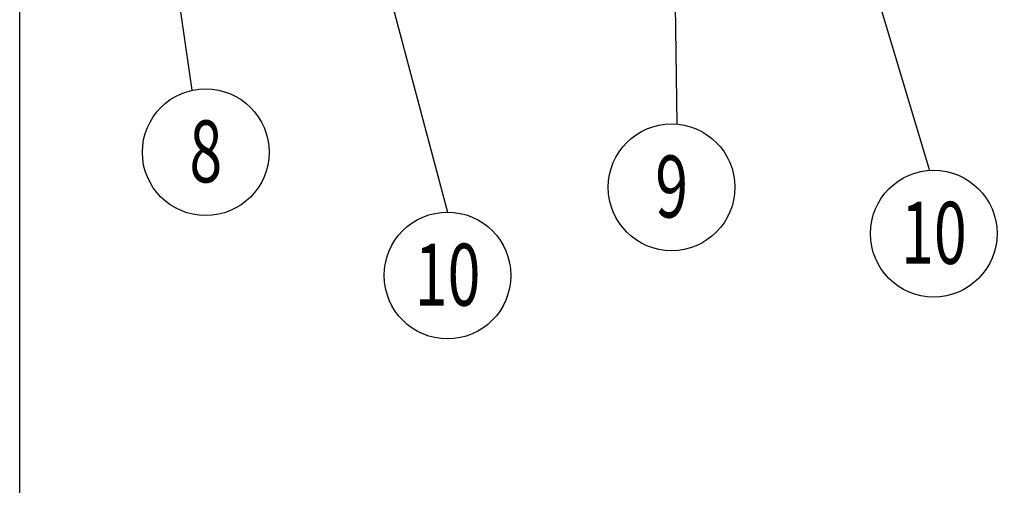
# Model space of a CAD drawing. Extents: x 1302 to 1539, y -1029 to -857.
# Drawn here: x 1471 to 1487, y -1009 to -1001 of the extents above; entities that cross this region are included whole.
import ezdxf
from ezdxf.enums import TextEntityAlignment as Align

# ---------------------------------------------------------------- set-up
doc = ezdxf.new("R2010")
doc.units = 0
doc.header["$LTSCALE"] = 0.3
doc.header["$MEASUREMENT"] = 0
doc.layers.get('0').update_dxf_attribs({"linetype": 'CONTINUOUS'})
doc.layers.add('Burbujas', color=154, linetype='CONTINUOUS')
doc.styles.add('Hunter', font='romans.shx', dxfattribs={"width": 0.7})

# ---------------------------------------------------------------- blocks, each defined once
blk = doc.blocks.new('L-SYM-NOTE-CALLOUT')
blk.add_circle((0, 0), 0.0958)
at = {"style": 'Hunter', "width": 0.7}
blk.add_attdef('XX', text='', height=0.0937, dxfattribs=at).set_placement((0.0645, -0.0456), align=Align.RIGHT)

msp = doc.modelspace()

# ---------------------------------------------------------------- linework, layer by layer
msp.add_lwpolyline([(1514.991, -1013.967), (1514.991, -978.464), (1471.464, -978.464), (1471.464, -1013.967)], close=True)
at = {"layer": 'Burbujas'}
for points in [[(1476.533, -998.084), (1478.23, -1004.455)], [(1484.213, -998.335), (1485.853, -1003.796)], [(1473.632, -998.704), (1474.186, -1002.531)], [(1481.827, -1000.807), (1481.857, -1003.065)]]:
    msp.add_lwpolyline(points, dxfattribs=at)

# ---------------------------------------------------------------- block references
ref = msp.add_blockref('L-SYM-NOTE-CALLOUT', (1474.406, -1003.509), dxfattribs=dict(at, xscale=10.45315437288991, yscale=10.45315437288991, zscale=10.45315437288991))
ref.add_attrib('XX', '8', dxfattribs={"layer": '0', "height": 0.979, "style": 'Hunter', "width": 0.7}).set_placement((1474.408, -1003.985), align=Align.CENTER)
ref = msp.add_blockref('L-SYM-NOTE-CALLOUT', (1481.773, -1004.063), dxfattribs=dict(at, xscale=10.45315437288991, yscale=10.45315437288991, zscale=10.45315437288991))
ref.add_attrib('XX', '9', dxfattribs={"layer": '0', "height": 0.979, "style": 'Hunter', "width": 0.7}).set_placement((1481.775, -1004.54), align=Align.CENTER)
ref = msp.add_blockref('L-SYM-NOTE-CALLOUT', (1485.919, -1004.795), dxfattribs=dict(at, xscale=10.45315437288991, yscale=10.45315437288991, zscale=10.45315437288991))
ref.add_attrib('XX', '10', dxfattribs={"layer": '0', "height": 0.9795, "style": 'Hunter', "width": 0.7}).set_placement((1485.922, -1005.272), align=Align.CENTER)
ref = msp.add_blockref('L-SYM-NOTE-CALLOUT', (1478.23, -1005.456), dxfattribs=dict(at, xscale=10.45315437288991, yscale=10.45315437288991, zscale=10.45315437288991))
ref.add_attrib('XX', '10', dxfattribs={"layer": '0', "height": 0.9795, "style": 'Hunter', "width": 0.7}).set_placement((1478.232, -1005.933), align=Align.CENTER)

doc.saveas('drawing.dxf')
